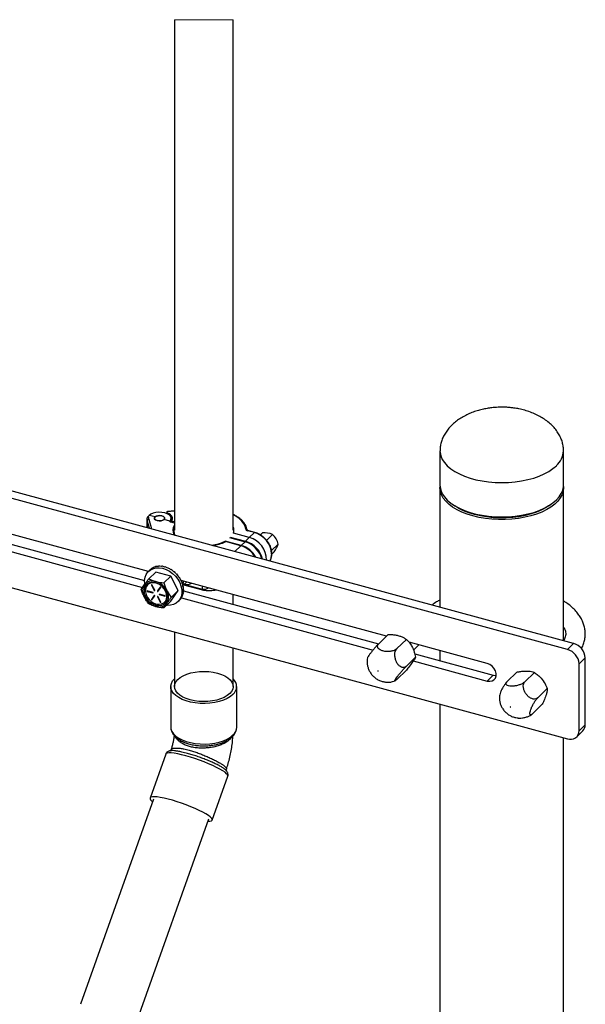
# Model space of a CAD drawing. Units: inches. Extents: x 0.4 to 11.3, y 0.5 to 8.4.
# Drawn here: x 9.5 to 10.5, y 6.5 to 8.4 of the extents above; entities that cross this region are included whole.
import ezdxf

# ---------------------------------------------------------------- set-up
doc = ezdxf.new("R2010")
doc.units = ezdxf.units.IN
doc.header["$MEASUREMENT"] = 0
doc.linetypes.add('SLD-Solid', pattern=[0])

msp = doc.modelspace()

# ---------------------------------------------------------------- linework, layer by layer
at = {"color": 7, "linetype": 'SLD-Solid', "lineweight": 25}
for p, q in [((9.7573, 8.36), (9.7573, 7.3782)), ((9.8703, 7.3782), (9.8703, 8.36)), ((10.5133, 7.1489), (8.4349, 7.7137)), ((10.525, 7.1602), (8.4466, 7.7251)), ((8.4349, 7.5423), (10.5133, 6.9774)), ((10.268, 7.531), (10.268, 7.465)), ((10.5055, 7.465), (10.5055, 7.531)), ((10.268, 7.4598), (10.268, 7.2301)), ((10.5055, 7.1661), (10.5055, 7.4598)), ((9.7075, 7.299), (9.2399, 7.4261)), ((10.2918, 7.4282), (10.2966, 7.4249)), ((10.4769, 7.4249), (10.4817, 7.4282)), ((9.2443, 7.4057), (9.7, 7.2819)), ((9.7201, 7.4037), (9.709, 7.4067)), ((9.743, 7.4131), (9.743, 7.4099)), ((9.7573, 7.4155), (9.7438, 7.4142)), ((9.24, 7.3923), (9.6961, 7.2683)), ((9.7049, 7.3991), (9.7049, 7.3867)), ((9.7049, 7.3867), (9.7051, 7.3848)), ((9.7049, 7.3852), (9.7049, 7.3831)), ((9.7051, 7.3848), (9.7051, 7.3969)), ((9.7052, 7.3845), (9.7056, 7.3829)), ((9.7487, 7.3959), (9.7374, 7.399)), ((9.7511, 7.3957), (9.7503, 7.3947)), ((9.7511, 7.3938), (9.7511, 7.3958)), ((9.7573, 7.3921), (9.7511, 7.3938)), ((9.7527, 7.3979), (9.7527, 7.4)), ((9.7573, 7.3944), (9.7528, 7.3957)), ((9.7558, 7.3782), (9.7558, 7.3769)), ((9.7571, 7.3689), (9.7564, 7.3702)), ((9.9014, 7.3641), (9.8708, 7.3725)), ((9.9112, 7.3737), (9.8976, 7.3773)), ((9.912, 7.374), (9.8984, 7.3777)), ((9.9112, 7.3737), (9.9014, 7.3641)), ((9.9268, 7.3731), (9.9228, 7.3692)), ((9.9459, 7.3698), (9.9347, 7.3588)), ((9.8858, 7.3489), (9.8552, 7.3573)), ((9.8552, 7.3562), (9.8552, 7.3573)), ((9.8855, 7.3484), (9.8553, 7.3566)), ((9.8851, 7.3482), (9.8555, 7.3563)), ((9.8633, 7.3642), (9.8932, 7.3561)), ((9.8643, 7.3651), (9.8941, 7.357)), ((9.8858, 7.3489), (9.8932, 7.3561)), ((9.8941, 7.357), (9.9014, 7.3641)), ((9.9571, 7.3517), (9.944, 7.339)), ((9.9492, 7.3369), (9.9447, 7.3325)), ((9.727, 7.3094), (9.7263, 7.3086)), ((9.7331, 7.3093), (9.7323, 7.3086)), ((9.7103, 7.3018), (9.7074, 7.299)), ((9.7214, 7.2979), (9.708, 7.2848)), ((9.7103, 7.3018), (9.711, 7.3024)), ((9.7118, 7.3032), (9.711, 7.3024)), ((9.7162, 7.3063), (9.7154, 7.3055)), ((9.7213, 7.3083), (9.7206, 7.3076)), ((9.7502, 7.2901), (9.7214, 7.2979)), ((9.7502, 7.2901), (9.7368, 7.277)), ((9.7393, 7.3081), (9.7385, 7.3074)), ((9.7455, 7.3059), (9.7448, 7.3052)), ((9.7645, 7.2621), (9.7502, 7.2901)), ((9.7516, 7.3027), (9.7508, 7.3019)), ((9.7573, 7.2986), (9.7565, 7.2978)), ((9.7624, 7.2937), (9.7616, 7.293)), ((9.7616, 7.293), (9.7624, 7.2937)), ((9.7135, 7.2732), (9.7132, 7.2729)), ((9.7132, 7.2729), (9.7186, 7.2625)), ((9.7135, 7.2732), (9.7189, 7.2627)), ((9.7195, 7.2627), (9.7141, 7.2732)), ((9.7659, 7.2877), (9.7668, 7.2882)), ((9.7668, 7.2882), (9.7661, 7.2875)), ((9.7698, 7.2821), (9.7694, 7.2822)), ((9.7695, 7.282), (9.7704, 7.2823)), ((9.7704, 7.2823), (9.7697, 7.2815)), ((10.1651, 7.1747), (9.7705, 7.2819)), ((9.7722, 7.276), (9.7731, 7.276)), ((9.7731, 7.276), (9.7723, 7.2753)), ((9.7737, 7.2719), (9.781, 7.2791)), ((9.775, 7.2733), (9.7777, 7.2725)), ((9.7771, 7.2741), (9.8108, 7.2649)), ((9.7775, 7.2726), (9.8114, 7.2634)), ((9.7159, 7.2587), (9.7052, 7.2616)), ((9.7055, 7.2609), (9.7052, 7.2607)), ((9.7052, 7.2607), (9.7159, 7.2578)), ((9.7055, 7.2609), (9.7162, 7.258)), ((9.7186, 7.2525), (9.7132, 7.245)), ((9.7188, 7.2527), (9.7135, 7.2453)), ((9.7141, 7.2443), (9.7195, 7.2518)), ((9.7162, 7.258), (9.7159, 7.2578)), ((9.7189, 7.2627), (9.7186, 7.2625)), ((9.7302, 7.2688), (9.7248, 7.2613)), ((9.7251, 7.2615), (9.7248, 7.2613)), ((9.7303, 7.2689), (9.7251, 7.2615)), ((9.7257, 7.2606), (9.731, 7.2681)), ((9.7391, 7.2524), (9.7284, 7.2553)), ((9.7286, 7.2546), (9.7284, 7.2544)), ((9.7284, 7.2544), (9.7391, 7.2515)), ((9.7286, 7.2546), (9.7393, 7.2517)), ((9.7502, 7.2419), (9.7645, 7.2621)), ((9.7645, 7.2621), (9.7511, 7.249)), ((9.7731, 7.2522), (9.7723, 7.2515)), ((9.7727, 7.2524), (9.7731, 7.2522)), ((9.7739, 7.2698), (9.7747, 7.2697)), ((9.7747, 7.2697), (9.7739, 7.269)), ((9.7747, 7.2576), (9.7739, 7.2569)), ((9.7742, 7.2579), (9.7747, 7.2576)), ((9.7752, 7.2635), (9.7745, 7.2628)), ((9.7746, 7.2637), (9.7752, 7.2635)), ((9.775, 7.2615), (10.1497, 7.1596)), ((9.8703, 7.2356), (9.8703, 7.2548)), ((9.7135, 7.2453), (9.7132, 7.245)), ((9.7251, 7.2506), (9.7248, 7.2504)), ((9.7248, 7.2504), (9.7302, 7.2399)), ((9.7251, 7.2506), (9.7304, 7.2402)), ((9.731, 7.2402), (9.7257, 7.2506)), ((9.7304, 7.2402), (9.7302, 7.2399)), ((9.7502, 7.2419), (9.7368, 7.2288)), ((9.7393, 7.2517), (9.7391, 7.2515)), ((9.7642, 7.2408), (9.7671, 7.2437)), ((9.7704, 7.2474), (9.7697, 7.2467)), ((9.7703, 7.2475), (9.7704, 7.2474)), ((9.7707, 7.2481), (10.1392, 7.1479)), ((9.7573, 7.1829), (9.7573, 7.0777)), ((10.1683, 7.1778), (10.1501, 7.16)), ((10.2034, 7.1683), (10.1852, 7.1505)), ((10.3585, 7.1221), (10.2085, 7.1629)), ((10.2169, 7.1477), (10.2272, 7.1578)), ((10.5133, 7.1489), (10.525, 7.1602)), ((9.8703, 7.0777), (9.8703, 7.1522)), ((10.2193, 7.1407), (10.3702, 7.0997)), ((10.268, 7.1467), (10.268, 7.1275)), ((10.221, 7.134), (10.2027, 7.1162)), ((10.2166, 7.1269), (10.3585, 7.0883)), ((10.5354, 7.1214), (10.5471, 7.1328)), ((10.5354, 6.9928), (10.5354, 7.1214)), ((10.5471, 7.0042), (10.5471, 7.1328)), ((10.2034, 7.1093), (10.1852, 7.0915)), ((10.4155, 7.1054), (10.3973, 7.0876)), ((10.4495, 7.1047), (10.4313, 7.0869)), ((10.3702, 7.0997), (10.3585, 7.0883)), ((9.7504, 7.0777), (9.7504, 6.9997)), ((9.8772, 6.9997), (9.8772, 7.0777)), ((10.4741, 7.0737), (10.4559, 7.0559)), ((10.268, 7.0441), (10.268, 5.5158)), ((10.4647, 7.0435), (10.4465, 7.0257)), ((10.4433, 7.0235), (10.4448, 7.0244)), ((10.5308, 6.981), (10.5424, 6.9923)), ((10.5354, 6.9928), (10.5471, 7.0042)), ((10.5055, 5.4517), (10.5055, 6.9795)), ((9.7496, 6.9541), (9.7492, 6.9541)), ((9.7406, 6.9477), (9.7105, 6.8633)), ((9.83, 6.8208), (9.8601, 6.9053)), ((9.717, 6.861), (9.5768, 6.4666)), ((9.6833, 6.4287), (9.8235, 6.8231))]:
    msp.add_line(p, q, dxfattribs=at)
at = {"color": 7, "linetype": 'SLD-Solid', "lineweight": 18}
msp.add_line((9.8703, 8.36), (9.7573, 8.36), dxfattribs=at)
at = {"color": 8, "linetype": 'SLD-Solid', "lineweight": 25}
for p, q in [((9.7573, 7.415), (9.7431, 7.4137)), ((9.7447, 7.4092), (9.7447, 7.4111)), ((9.7051, 7.3969), (9.7052, 7.3991)), ((9.7095, 7.3819), (9.7051, 7.3969)), ((9.7051, 7.3848), (9.7057, 7.3829)), ((9.7081, 7.3997), (9.7136, 7.3807)), ((9.7503, 7.3947), (9.7503, 7.3941)), ((9.7573, 7.3918), (9.7507, 7.3936)), ((9.7528, 7.3957), (9.7528, 7.3933)), ((9.8738, 7.3372), (9.8851, 7.3482)), ((9.7715, 7.2789), (9.7713, 7.2819)), ((9.7761, 7.2743), (9.7771, 7.2741)), ((9.8108, 7.271), (9.8108, 7.2649)), ((9.7187, 7.2526), (9.7186, 7.2525)), ((9.7302, 7.2689), (9.7302, 7.2688))]:
    msp.add_line(p, q, dxfattribs=at)
at = {"color": 8, "linetype": 'SLD-Solid', "lineweight": 25, "flags": 128}
for points in [[(10.268, 7.531), (10.2682, 7.5275), (10.2696, 7.521), (10.2724, 7.5145), (10.2765, 7.5082), (10.2819, 7.5022), (10.2886, 7.4966), (10.2964, 7.4913), (10.3052, 7.4865), (10.3151, 7.4822), (10.3257, 7.4785), (10.3371, 7.4754), (10.349, 7.473), (10.3614, 7.4712), (10.3741, 7.4702), (10.387, 7.4698), (10.3998, 7.4702), (10.4125, 7.4713), (10.4249, 7.4731), (10.4368, 7.4755), (10.4482, 7.4786), (10.4588, 7.4824), (10.4686, 7.4867), (10.4774, 7.4915), (10.4852, 7.4967), (10.4918, 7.5024)], [(9.8944, 7.38), (9.8932, 7.3854), (9.8907, 7.3907), (9.8869, 7.3958), (9.8817, 7.4006), (9.8755, 7.405), (9.8703, 7.4078)], [(9.7741, 7.2809), (9.774, 7.2772), (9.7734, 7.2743)], [(9.7504, 6.9997), (9.7508, 6.996), (9.7526, 6.9912), (9.7558, 6.9866), (9.7602, 6.9823), (9.7658, 6.9784), (9.7725, 6.9749), (9.7801, 6.972), (9.7885, 6.9698), (9.7975, 6.9682), (9.8068, 6.9673), (9.8163, 6.9671), (9.8257, 6.9676), (9.8348, 6.9689), (9.8435, 6.9708), (9.8515, 6.9734), (9.8587, 6.9766), (9.8649, 6.9803), (9.8699, 6.9845)], [(9.8601, 6.9053), (9.8602, 6.9057), (9.8596, 6.9076), (9.8578, 6.91), (9.8547, 6.9127), (9.8503, 6.9157), (9.8449, 6.9189), (9.8384, 6.9223), (9.8311, 6.9258), (9.8231, 6.9293), (9.8146, 6.9328), (9.8058, 6.9361), (9.7969, 6.9392), (9.788, 6.942), (9.7794, 6.9445), (9.7713, 6.9466), (9.7638, 6.9482), (9.7571, 6.9493), (9.7514, 6.95), (9.7468, 6.9501), (9.7434, 6.9496), (9.7413, 6.9487), (9.7406, 6.9477)]]:
    msp.add_lwpolyline(points, dxfattribs=at)
at = {"color": 7, "linetype": 'SLD-Solid', "lineweight": 25, "flags": 128}
for points in [[(10.268, 7.465), (10.2682, 7.4615), (10.2696, 7.455), (10.2724, 7.4485), (10.2765, 7.4422), (10.2819, 7.4362), (10.2886, 7.4306), (10.2964, 7.4253), (10.3052, 7.4205), (10.3151, 7.4162), (10.3257, 7.4125), (10.3371, 7.4094), (10.349, 7.407), (10.3614, 7.4052), (10.3741, 7.4042), (10.387, 7.4038), (10.3998, 7.4042), (10.4125, 7.4053), (10.4249, 7.4071), (10.4368, 7.4095), (10.4482, 7.4126), (10.4588, 7.4164), (10.4686, 7.4207), (10.4774, 7.4255), (10.4852, 7.4307), (10.4918, 7.4364), (10.4971, 7.4424), (10.5012, 7.4487), (10.504, 7.4552), (10.5053, 7.4618), (10.5055, 7.465)], [(10.3313, 7.4057), (10.3203, 7.4091), (10.31, 7.4131), (10.3007, 7.4177), (10.2923, 7.4227), (10.2851, 7.4282), (10.2791, 7.434), (10.2743, 7.4402), (10.2708, 7.4466), (10.2687, 7.4531), (10.268, 7.4597), (10.2681, 7.4624)], [(10.5054, 7.4624), (10.5055, 7.4599), (10.5048, 7.4533), (10.5028, 7.4468), (10.4993, 7.4404), (10.4946, 7.4343), (10.4886, 7.4284), (10.4814, 7.4229), (10.4731, 7.4179), (10.4638, 7.4133), (10.4536, 7.4093), (10.4426, 7.4058), (10.4309, 7.4031), (10.4187, 7.4009), (10.4062, 7.3995), (10.3934, 7.3988), (10.3805, 7.3988), (10.3678, 7.3995), (10.3552, 7.4009), (10.343, 7.403), (10.3313, 7.4057)], [(10.4769, 7.4249), (10.4723, 7.422), (10.4635, 7.4173), (10.4538, 7.4131), (10.4432, 7.4096), (10.4319, 7.4066), (10.42, 7.4043), (10.4078, 7.4028), (10.3952, 7.4019), (10.3826, 7.4018), (10.37, 7.4024), (10.3576, 7.4037), (10.3456, 7.4058), (10.3341, 7.4085), (10.3233, 7.4118), (10.3133, 7.4158), (10.3041, 7.4203), (10.2966, 7.4249)], [(9.749, 7.3963), (9.7508, 7.3992), (9.7511, 7.4021), (9.75, 7.4051), (9.7474, 7.4077), (9.7436, 7.41), (9.7388, 7.4116), (9.7334, 7.4126), (9.7276, 7.4129), (9.7219, 7.4123), (9.7167, 7.4111), (9.7123, 7.4091), (9.709, 7.4067)], [(9.7279, 7.3963), (9.7317, 7.3965), (9.7351, 7.3974), (9.7375, 7.399), (9.7386, 7.4009), (9.7382, 7.4029), (9.7363, 7.4046), (9.7333, 7.4058), (9.7296, 7.4064), (9.7258, 7.4062), (9.7224, 7.4052), (9.72, 7.4037), (9.719, 7.4018), (9.7194, 7.3998), (9.7212, 7.3981), (9.7242, 7.3968), (9.7279, 7.3963)], [(9.7374, 7.399), (9.735, 7.3975), (9.7316, 7.3965), (9.7279, 7.3963), (9.7242, 7.3969), (9.7213, 7.3981), (9.7194, 7.3998), (9.7191, 7.4018), (9.7201, 7.4037)], [(9.7201, 7.4037), (9.7225, 7.4052), (9.7259, 7.4061), (9.7297, 7.4063), (9.7333, 7.4058), (9.7363, 7.4045), (9.7381, 7.4028), (9.7385, 7.4009), (9.7374, 7.399)], [(9.7511, 7.3958), (9.7526, 7.3978), (9.7534, 7.3998), (9.7535, 7.4019), (9.753, 7.404), (9.7518, 7.406), (9.75, 7.4079), (9.7476, 7.4096), (9.7447, 7.4111)], [(9.7049, 7.3859), (9.705, 7.3838), (9.7052, 7.383)], [(9.7052, 7.3845), (9.7052, 7.3846), (9.7051, 7.3848)], [(9.7507, 7.3936), (9.7501, 7.3938), (9.7497, 7.394), (9.7492, 7.3943), (9.7489, 7.3946), (9.7487, 7.3949), (9.7486, 7.3952), (9.7486, 7.3956), (9.7487, 7.3959)], [(9.7527, 7.4), (9.7522, 7.3977), (9.7514, 7.3962)], [(9.7003, 7.2745), (9.7002, 7.2753), (9.6999, 7.2818), (9.701, 7.2879), (9.7032, 7.2933), (9.7065, 7.298), (9.7108, 7.3017), (9.716, 7.3043), (9.7218, 7.3058), (9.7281, 7.306), (9.7347, 7.305), (9.7413, 7.3028), (9.7477, 7.2995), (9.7538, 7.2952)], [(9.7538, 7.2952), (9.7592, 7.29), (9.7638, 7.2841), (9.7675, 7.2778), (9.77, 7.2711), (9.7715, 7.2645), (9.7717, 7.258), (9.7707, 7.2519), (9.7684, 7.2465), (9.7651, 7.2418), (9.7608, 7.2381), (9.7557, 7.2355), (9.7498, 7.234), (9.7435, 7.2338), (9.742, 7.2339)], [(9.7374, 7.2362), (9.7406, 7.2395), (9.7427, 7.2438), (9.7436, 7.2487), (9.7432, 7.254), (9.7414, 7.2595), (9.7386, 7.2647), (9.7347, 7.2694), (9.73, 7.2732), (9.7248, 7.2761), (9.7194, 7.2778), (9.7141, 7.2782), (9.7093, 7.2773), (9.7051, 7.2751), (9.7018, 7.2718), (9.6997, 7.2675), (9.6989, 7.2626), (9.6993, 7.2573), (9.701, 7.2519), (9.7039, 7.2467), (9.7078, 7.242), (9.7124, 7.2381), (9.7176, 7.2352), (9.723, 7.2335), (9.7283, 7.2332), (9.7332, 7.2341), (9.7374, 7.2362)], [(9.7369, 7.2385), (9.74, 7.2417), (9.742, 7.2458), (9.7428, 7.2505), (9.7422, 7.2557), (9.7404, 7.2609), (9.7375, 7.2658), (9.7336, 7.2701), (9.7289, 7.2736), (9.7239, 7.276), (9.7187, 7.2772), (9.7137, 7.2771), (9.7093, 7.2757), (9.7057, 7.2731), (9.7031, 7.2695), (9.7017, 7.265), (9.7016, 7.26), (9.7028, 7.2548), (9.7052, 7.2497), (9.7086, 7.2451), (9.7129, 7.2411), (9.7178, 7.2381), (9.723, 7.2363), (9.7281, 7.2358), (9.7328, 7.2365), (9.7369, 7.2385)], [(9.7135, 7.2735), (9.7134, 7.2734), (9.7135, 7.2732)], [(9.7162, 7.258), (9.7164, 7.258), (9.7164, 7.258)], [(9.725, 7.251), (9.725, 7.2508), (9.7251, 7.2506)], [(9.7393, 7.2517), (9.7395, 7.2517), (9.7395, 7.2517)], [(10.3585, 7.0883), (10.3635, 7.0877), (10.368, 7.0884), (10.3717, 7.0906), (10.3744, 7.0939), (10.3758, 7.0981), (10.3758, 7.1029), (10.3744, 7.1079), (10.3717, 7.1127), (10.368, 7.1168), (10.3635, 7.1201), (10.3585, 7.1221)], [(9.8672, 7.0683), (9.8637, 7.0641), (9.859, 7.0603), (9.8532, 7.0569), (9.8463, 7.054), (9.8387, 7.0516), (9.8305, 7.05), (9.8219, 7.049), (9.813, 7.0487), (9.8042, 7.0491), (9.7957, 7.0502), (9.7875, 7.052), (9.78, 7.0545), (9.7734, 7.0575), (9.7677, 7.061), (9.7632, 7.0649), (9.76, 7.0691), (9.758, 7.0736), (9.7575, 7.0781), (9.7583, 7.0827), (9.7605, 7.0871), (9.764, 7.0913), (9.7687, 7.0951), (9.7745, 7.0985), (9.7814, 7.1014), (9.789, 7.1038), (9.7972, 7.1055), (9.8058, 7.1065), (9.8147, 7.1068), (9.8235, 7.1063), (9.832, 7.1052), (9.8402, 7.1034), (9.8476, 7.101), (9.8543, 7.098), (9.8599, 7.0944), (9.8645, 7.0905), (9.8677, 7.0863), (9.8697, 7.0818), (9.8702, 7.0773), (9.8694, 7.0728), (9.8672, 7.0683)], [(10.1488, 7.1072), (10.149, 7.1071), (10.1491, 7.1071), (10.1493, 7.1072), (10.1494, 7.1073), (10.1494, 7.1074), (10.1494, 7.1076), (10.1493, 7.1078), (10.1491, 7.1079), (10.149, 7.108), (10.1488, 7.108), (10.1487, 7.108), (10.1486, 7.1078), (10.1485, 7.1077), (10.1486, 7.1075), (10.1487, 7.1073), (10.1488, 7.1072)], [(9.8699, 7.0625), (9.8649, 7.0583), (9.8587, 7.0546), (9.8515, 7.0514), (9.8435, 7.0488), (9.8348, 7.0469), (9.8257, 7.0456), (9.8163, 7.0451), (9.8068, 7.0453), (9.7975, 7.0462), (9.7885, 7.0478), (9.7801, 7.05), (9.7725, 7.0529), (9.7658, 7.0564), (9.7602, 7.0603), (9.7558, 7.0646), (9.7526, 7.0692), (9.7508, 7.074), (9.7505, 7.0789), (9.7515, 7.0838), (9.754, 7.0885), (9.7573, 7.0925)], [(10.3702, 7.0997), (10.3751, 7.0991), (10.3759, 7.0991)], [(10.4032, 7.0381), (10.4033, 7.038), (10.4035, 7.038), (10.4036, 7.0381), (10.4037, 7.0383), (10.4037, 7.0385), (10.4036, 7.0386), (10.4035, 7.0388), (10.4033, 7.0389), (10.4031, 7.0389), (10.403, 7.0389), (10.4029, 7.0388), (10.4028, 7.0386), (10.4028, 7.0385), (10.4029, 7.0383), (10.403, 7.0382), (10.4032, 7.0381)], [(9.8264, 6.8268), (9.8226, 6.8297), (9.8177, 6.8328), (9.8117, 6.8361), (9.8048, 6.8396), (9.7972, 6.8431), (9.7889, 6.8466), (9.7802, 6.85), (9.7713, 6.8532), (9.7624, 6.8562), (9.7536, 6.8589), (9.7452, 6.8611), (9.7374, 6.863), (9.7303, 6.8644), (9.7241, 6.8653), (9.719, 6.8656), (9.715, 6.8655), (9.7122, 6.8648), (9.7107, 6.8636), (9.7105, 6.8619), (9.7117, 6.8598), (9.7142, 6.8573), (9.7154, 6.8563)], [(9.8219, 6.8185), (9.8256, 6.8186), (9.8284, 6.8193), (9.8299, 6.8205), (9.83, 6.8222), (9.8288, 6.8243), (9.8264, 6.8268)]]:
    msp.add_lwpolyline(points, dxfattribs=at)
at = {"color": 8, "linetype": 'SLD-Solid', "lineweight": 25}
for centre, radius, start, end in [((10.4658, 7.5325), 0.0397, 310.8138, 357.7498), ((9.751, 7.3934), 0.000406, 80.7357, 143.9311), ((9.7716, 7.3782), 0.0172, 146.0216, 208.0691), ((9.8946, 7.3771), 0.00285, 21.9816, 94.6285), ((9.8982, 7.3769), 0.000811, 80.7145, 143.9925), ((9.9118, 7.3732), 0.000812, 80.7664, 143.9369), ((9.9188, 7.332), 0.0256, 329.4683, 1.1257), ((9.9437, 7.3333), 0.000997, 310.6533, 357.9278), ((9.7802, 7.2989), 0.0251, 262.6852, 295.5146), ((9.8562, 7.0004), 0.0211, 310.6532, 357.985)]:
    msp.add_arc(centre, radius, start, end, dxfattribs=at)
at = {"color": 7, "linetype": 'SLD-Solid', "lineweight": 25}
for centre, radius, start, end in [((9.7156, 7.3998), 0.00957, 133.6511, 151.4906), ((9.7451, 7.4132), 0.00209, 166.1643, 259.6436), ((9.7501, 7.3952), 0.0016, 136.3819, 154.5977), ((9.7485, 7.3943), 0.0016, 4.6466, 85.1709), ((9.7485, 7.3946), 0.00179, 3.6352, 76.0646), ((9.751, 7.394), 0.001, 136.4261, 154.5925), ((9.7516, 7.3912), 0.00463, 75.3956, 96.3803), ((9.7728, 7.3782), 0.0169, 156.3719, 215.444), ((9.8559, 7.3782), 0.016, 338.8573, 24.9724), ((9.8559, 7.3782), 0.016, 338.8493, 24.9804), ((9.7726, 7.3771), 0.0168, 180.5069, 210.116), ((9.898, 7.3811), 0.00378, 197.7762, 263.8692), ((9.8989, 7.3298), 0.0455, 3.3918, 74.3336), ((9.9309, 7.3399), 0.0335, 63.3407, 96.8669), ((9.9239, 7.3437), 0.0342, 13.5546, 49.8544), ((9.8185, 7.4316), 0.0829, 277.2888, 296.2398), ((9.8187, 7.4333), 0.0854, 278.2858, 295.528), ((9.8855, 7.348), 0.000405, 80.7026, 143.9717), ((9.8719, 7.3031), 0.047, 30.0567, 73.6515), ((9.8725, 7.3037), 0.0472, 28.7123, 73.5687), ((9.8801, 7.3112), 0.0468, 14.9532, 73.7656), ((9.8811, 7.3122), 0.0466, 13.2406, 73.8603), ((9.89, 7.3211), 0.0445, 359.5217, 75.0988), ((9.8969, 7.3743), 0.0643, 324.4844, 339.45), ((9.725, 7.287), 0.0217, 86.7412, 99.7951), ((9.7255, 7.2823), 0.0271, 75.5811, 86.9), ((9.7248, 7.2768), 0.0336, 65.8368, 75.7555), ((9.7219, 7.2914), 0.0155, 114.533, 130.6795), ((9.7236, 7.2901), 0.0177, 99.6949, 114.527), ((9.7229, 7.2714), 0.0402, 57.126, 66.0096), ((9.7206, 7.267), 0.0462, 49.1053, 57.2965), ((9.7183, 7.264), 0.051, 41.5079, 49.2683), ((9.717, 7.2627), 0.054, 34.0992, 41.662), ((9.7171, 7.2629), 0.0548, 26.6767, 34.2441), ((9.7197, 7.2615), 0.0234, 148.9843, 211.0157), ((9.7148, 7.2615), 0.0193, 70.6477, 141.4623), ((9.7137, 7.2731), 0.000454, 6.8798, 205.2337), ((9.7112, 7.2458), 0.0355, 27.0056, 73.5181), ((9.7188, 7.264), 0.0538, 19.0705, 26.8171), ((9.7221, 7.2654), 0.0512, 11.1218, 19.2027), ((9.7264, 7.2668), 0.0476, 2.6892, 11.2433), ((9.7052, 7.2611), 0.000483, 86.8048, 273.1952), ((9.7056, 7.2616), 0.00065, 172.2971, 255.9248), ((9.7159, 7.2582), 0.000483, 266.8072, 93.1928), ((9.719, 7.2625), 0.000454, 186.8763, 25.2385), ((9.7189, 7.2521), 0.000573, 332.523, 128.0022), ((9.7194, 7.263), 0.000639, 204.7395, 276.6096), ((9.7253, 7.261), 0.000573, 152.527, 308.0006), ((9.7256, 7.2613), 0.000607, 155.7948, 283.4201), ((9.7283, 7.2549), 0.000483, 86.8072, 273.1928), ((9.7288, 7.2553), 0.00065, 172.2915, 255.9265), ((9.7305, 7.2684), 0.000573, 332.5264, 128.0012), ((9.7391, 7.252), 0.000483, 266.8075, 93.1925), ((9.7227, 7.2498), 0.0234, 328.9843, 31.0157), ((9.7421, 7.2675), 0.0345, 322.934, 333.735), ((9.7395, 7.2677), 0.0366, 333.706, 344.0553), ((9.7357, 7.2679), 0.0398, 343.9937, 353.7536), ((9.7311, 7.2676), 0.0436, 353.6652, 2.797), ((9.7313, 7.2656), 0.0355, 207.0055, 253.5182), ((9.7138, 7.2447), 0.000573, 152.5264, 308.0012), ((9.7141, 7.245), 0.000607, 155.7763, 283.4515), ((9.7276, 7.2498), 0.0193, 250.6478, 321.4622), ((9.7252, 7.2506), 0.000454, 6.8837, 205.2298), ((9.7306, 7.24), 0.000454, 186.8798, 25.2337), ((9.731, 7.2405), 0.000639, 204.721, 276.6282), ((9.7437, 7.2677), 0.0335, 314.306, 322.9301), ((10.5168, 7.131), 0.0304, 3.3917, 74.3337), ((10.5051, 7.1196), 0.0304, 3.3921, 74.3334), ((9.8571, 7.0777), 0.0199, 310.1129, 48.2557), ((10.5192, 6.9926), 0.0163, 248.8626, 0.9218), ((10.531, 7.0037), 0.0161, 315.3546, 1.9114)]:
    msp.add_arc(centre, radius, start, end, dxfattribs=at)
for points, knots in [([(10.3867, 7.6149), (10.3822, 7.6148), (10.3758, 7.6146), (10.3664, 7.6137), (10.3583, 7.6125), (10.3489, 7.6106), (10.3392, 7.608), (10.3293, 7.6046), (10.3197, 7.6004), (10.3104, 7.5954), (10.3017, 7.5898), (10.2938, 7.5834), (10.2868, 7.5765), (10.2808, 7.5691), (10.2758, 7.5613), (10.272, 7.5532), (10.2694, 7.5448), (10.2681, 7.5374), (10.2681, 7.5327), (10.2681, 7.5309)], [0, 0, 0, 0, 0.08507, 0.119791, 0.177272, 0.236817, 0.300154, 0.365345, 0.431281, 0.497, 0.561745, 0.624966, 0.686317, 0.745663, 0.803062, 0.858751, 0.913125, 0.966704, 1, 1, 1, 1]), ([(10.5053, 7.5309), (10.5054, 7.532), (10.5055, 7.536), (10.5044, 7.5429), (10.5021, 7.5515), (10.4985, 7.5599), (10.4935, 7.568), (10.4873, 7.5759), (10.4798, 7.5834), (10.4713, 7.5901), (10.462, 7.596), (10.4523, 7.6011), (10.4418, 7.6055), (10.431, 7.609), (10.4204, 7.6116), (10.4109, 7.6132), (10.4023, 7.6142), (10.3945, 7.6148), (10.3892, 7.6148), (10.3867, 7.6149)], [0, 0, 0, 0, 0.020936, 0.074819, 0.129781, 0.186503, 0.245651, 0.307868, 0.373777, 0.444022, 0.510184, 0.578852, 0.649577, 0.721446, 0.79225, 0.853463, 0.900406, 0.954602, 1, 1, 1, 1]), ([(9.7052, 7.3991), (9.7051, 7.4), (9.705, 7.4014), (9.7055, 7.4027), (9.7057, 7.4033)], [0, 0, 0, 0, 0.5911313, 1, 1, 1, 1]), ([(9.7071, 7.4044), (9.707, 7.4044), (9.7066, 7.4044), (9.7061, 7.4042), (9.7058, 7.4038), (9.7057, 7.4034), (9.7057, 7.4033)], [0, 0, 0, 0, 0.27054, 0.522476, 0.76088, 1, 1, 1, 1]), ([(9.7071, 7.4044), (9.7072, 7.4036), (9.7074, 7.402), (9.7079, 7.4005), (9.7081, 7.3997)], [0, 0, 0, 0, 0.509195, 1, 1, 1, 1]), ([(9.7431, 7.4137), (9.7432, 7.4138), (9.7434, 7.4141), (9.7437, 7.4141), (9.7439, 7.4141)], [0, 0, 0, 0, 0.561987, 1, 1, 1, 1]), ([(9.8974, 7.3776), (9.8972, 7.3787), (9.8969, 7.3816), (9.8953, 7.3862), (9.8923, 7.3915), (9.8881, 7.3965), (9.8829, 7.4011), (9.8769, 7.4053), (9.8725, 7.4075), (9.8703, 7.4085)], [0, 0, 0, 0, 0.072311, 0.203975, 0.34276, 0.492746, 0.656137, 0.833485, 1, 1, 1, 1]), ([(9.7081, 7.3997), (9.7077, 7.3997), (9.7072, 7.3996), (9.7065, 7.3992), (9.706, 7.3988), (9.7056, 7.3984), (9.7052, 7.3978), (9.7052, 7.3973), (9.7051, 7.3969)], [0, 0, 0, 0, 0.252412, 0.387307, 0.522535, 0.654087, 0.778753, 1, 1, 1, 1]), ([(9.7511, 7.3938), (9.7509, 7.3939), (9.7505, 7.394), (9.7502, 7.3942), (9.7501, 7.3943), (9.75, 7.3943)], [0, 0, 0, 0, 0.564484, 0.890534, 1, 1, 1, 1]), ([(9.8984, 7.3777), (9.8981, 7.3777), (9.8977, 7.3779), (9.8973, 7.3781), (9.8972, 7.3782), (9.8972, 7.3782)], [0, 0, 0, 0, 0.568116, 0.911955, 1, 1, 1, 1]), ([(9.9447, 7.3332), (9.9446, 7.3343), (9.9445, 7.3375), (9.9435, 7.3427), (9.9413, 7.3488), (9.938, 7.3547), (9.9339, 7.3601), (9.929, 7.3649), (9.9236, 7.369), (9.9179, 7.3721), (9.9138, 7.3734), (9.912, 7.374)], [0, 0, 0, 0, 0.058815, 0.170542, 0.286811, 0.406729, 0.52888, 0.651711, 0.773664, 0.893288, 1, 1, 1, 1]), ([(9.8555, 7.3563), (9.8555, 7.3563), (9.8554, 7.3563), (9.8554, 7.3564), (9.8554, 7.3566), (9.8553, 7.3566), (9.8553, 7.3566)], [0, 0, 0, 0, 0.024217, 0.159547, 0.865631, 1, 1, 1, 1]), ([(9.9407, 7.319), (9.9412, 7.3198), (9.9427, 7.3221), (9.9441, 7.3266), (9.9447, 7.3306), (9.9447, 7.3328), (9.9447, 7.3332)], [0, 0, 0, 0, 0.1868473, 0.5550813, 0.9233045, 1, 1, 1, 1]), ([(9.6937, 7.2646), (9.694, 7.2652), (9.696, 7.2682), (9.698, 7.2712), (9.6997, 7.2736)], [0, 0, 0, 0, 0.194421, 1, 1, 1, 1]), ([(9.6997, 7.2736), (9.7003, 7.2744), (9.703, 7.2782), (9.7058, 7.2819), (9.708, 7.2848)], [0, 0, 0, 0, 0.222592, 1, 1, 1, 1]), ([(9.708, 7.2848), (9.7101, 7.2839), (9.7143, 7.2818), (9.7189, 7.2805), (9.7212, 7.2798)], [0, 0, 0, 0, 0.478535, 1, 1, 1, 1]), ([(9.7212, 7.2798), (9.7216, 7.2797), (9.7266, 7.2783), (9.7319, 7.2776), (9.7368, 7.277)], [0, 0, 0, 0, 0.067344, 1, 1, 1, 1]), ([(9.7368, 7.277), (9.7376, 7.2744), (9.7393, 7.2692), (9.7416, 7.2643), (9.7428, 7.2619)], [0, 0, 0, 0, 0.49906, 1, 1, 1, 1]), ([(9.6997, 7.2495), (9.6995, 7.2498), (9.6971, 7.2546), (9.6953, 7.2598), (9.6937, 7.2646)], [0, 0, 0, 0, 0.068814, 1, 1, 1, 1]), ([(9.7428, 7.2619), (9.7429, 7.2615), (9.7453, 7.257), (9.7483, 7.2528), (9.7511, 7.249)], [0, 0, 0, 0, 0.072774, 1, 1, 1, 1]), ([(9.8113, 7.2634), (9.8143, 7.2629), (9.8213, 7.2618), (9.8303, 7.2628), (9.8362, 7.2633), (9.8381, 7.2635)], [0, 0, 0, 0, 0.340859, 0.78184, 1, 1, 1, 1]), ([(9.708, 7.2366), (9.7065, 7.2386), (9.7034, 7.2427), (9.701, 7.2472), (9.6997, 7.2495)], [0, 0, 0, 0, 0.4850379, 1, 1, 1, 1]), ([(9.7212, 7.2316), (9.7209, 7.2316), (9.7163, 7.2329), (9.712, 7.2348), (9.708, 7.2366)], [0, 0, 0, 0, 0.074589, 1, 1, 1, 1]), ([(9.7428, 7.2378), (9.7411, 7.2354), (9.7391, 7.2324), (9.7371, 7.2294), (9.7368, 7.2288)], [0, 0, 0, 0, 0.805579, 1, 1, 1, 1]), ([(9.7511, 7.249), (9.7489, 7.2461), (9.7461, 7.2424), (9.7434, 7.2386), (9.7428, 7.2378)], [0, 0, 0, 0, 0.7774091, 1, 1, 1, 1]), ([(10.268, 7.2444), (10.2658, 7.2431), (10.2605, 7.2401), (10.2556, 7.2364), (10.2528, 7.2342)], [0, 0, 0, 0, 0.419593, 1, 1, 1, 1]), ([(10.5398, 7.1505), (10.54, 7.1508), (10.5418, 7.1537), (10.5441, 7.1596), (10.5465, 7.1682), (10.5475, 7.1768), (10.5472, 7.1853), (10.5456, 7.1937), (10.5429, 7.2018), (10.539, 7.2097), (10.5339, 7.2173), (10.5277, 7.2247), (10.5202, 7.2317), (10.5128, 7.2376), (10.5076, 7.2408), (10.5055, 7.2421)], [0, 0, 0, 0, 0.00866, 0.093434, 0.1748, 0.253674, 0.331184, 0.408483, 0.486624, 0.566932, 0.650671, 0.738903, 0.832324, 0.931165, 1, 1, 1, 1]), ([(9.7368, 7.2288), (9.7341, 7.2291), (9.7289, 7.2297), (9.7238, 7.2309), (9.7212, 7.2316)], [0, 0, 0, 0, 0.504172, 1, 1, 1, 1]), ([(10.1683, 7.1778), (10.1704, 7.1778), (10.175, 7.1777), (10.1819, 7.1769), (10.1888, 7.1755), (10.195, 7.1733), (10.1998, 7.1708), (10.2024, 7.169), (10.2034, 7.1683)], [0, 0, 0, 0, 0.170409, 0.370735, 0.562352, 0.73965, 0.901275, 1, 1, 1, 1]), ([(10.5055, 7.1921), (10.5059, 7.1915), (10.5071, 7.1897), (10.5086, 7.1863), (10.5097, 7.1821), (10.5099, 7.1778), (10.5091, 7.1734), (10.5075, 7.1693), (10.506, 7.1668), (10.5052, 7.1656)], [0, 0, 0, 0, 0.072663, 0.235008, 0.384035, 0.536093, 0.690963, 0.848292, 1, 1, 1, 1]), ([(10.1501, 7.16), (10.1489, 7.1588), (10.1462, 7.1561), (10.1422, 7.1515), (10.1381, 7.1466), (10.1343, 7.1418), (10.1314, 7.1376), (10.1293, 7.1349), (10.1288, 7.1333), (10.1287, 7.1329)], [0, 0, 0, 0, 0.148361, 0.32904, 0.522248, 0.705351, 0.857824, 0.963399, 1, 1, 1, 1]), ([(10.1852, 7.1505), (10.1852, 7.1505), (10.184, 7.1493), (10.1808, 7.1473), (10.1752, 7.1456), (10.1688, 7.1448), (10.1631, 7.1451), (10.1577, 7.1462), (10.1533, 7.1479), (10.1494, 7.1506), (10.1474, 7.1543), (10.1481, 7.1578), (10.1495, 7.1593), (10.1501, 7.16)], [0, 0, 0, 0, 0.002057, 0.104433, 0.227569, 0.363521, 0.501146, 0.582527, 0.699859, 0.795661, 0.872097, 0.944215, 1, 1, 1, 1]), ([(10.2034, 7.1683), (10.2052, 7.1665), (10.209, 7.1626), (10.2145, 7.1546), (10.2186, 7.1449), (10.2202, 7.1374), (10.221, 7.134)], [0, 0, 0, 0, 0.195689, 0.413498, 0.73832, 1, 1, 1, 1]), ([(10.2027, 7.1162), (10.2016, 7.1154), (10.1993, 7.1137), (10.1946, 7.1141), (10.1903, 7.1166), (10.1865, 7.1208), (10.1835, 7.1263), (10.1816, 7.1326), (10.1809, 7.1389), (10.1817, 7.1447), (10.1834, 7.1485), (10.1849, 7.1501), (10.1852, 7.1505)], [0, 0, 0, 0, 0.08129, 0.163602, 0.259653, 0.372692, 0.498644, 0.629681, 0.756986, 0.87259, 0.971646, 1, 1, 1, 1]), ([(10.1287, 7.1329), (10.1284, 7.1314), (10.1277, 7.1277), (10.1279, 7.1218), (10.1291, 7.1155), (10.1312, 7.1093), (10.1344, 7.1036), (10.1386, 7.0983), (10.1439, 7.0936), (10.1501, 7.0898), (10.1548, 7.0882), (10.1571, 7.0874)], [0, 0, 0, 0, 0.079306, 0.188825, 0.297716, 0.406975, 0.517875, 0.631905, 0.750532, 0.874634, 1, 1, 1, 1]), ([(10.221, 7.134), (10.2203, 7.1328), (10.2187, 7.1299), (10.2148, 7.1242), (10.2096, 7.1172), (10.2054, 7.1119), (10.2034, 7.1093)], [0, 0, 0, 0, 0.136435, 0.326884, 0.679381, 1, 1, 1, 1]), ([(10.1852, 7.0915), (10.1845, 7.0909), (10.1835, 7.0899), (10.181, 7.0881), (10.1816, 7.0907), (10.1833, 7.0926), (10.1859, 7.0968), (10.1895, 7.1013), (10.1936, 7.1062), (10.1977, 7.1109), (10.2007, 7.1142), (10.2024, 7.1159), (10.2027, 7.1162)], [0, 0, 0, 0, 0.086271, 0.122597, 0.149651, 0.226865, 0.347658, 0.498657, 0.663478, 0.824234, 0.963027, 1, 1, 1, 1]), ([(10.4155, 7.1054), (10.4176, 7.1058), (10.422, 7.1066), (10.4287, 7.1074), (10.4353, 7.1076), (10.4413, 7.1071), (10.446, 7.106), (10.4486, 7.1051), (10.4495, 7.1047)], [0, 0, 0, 0, 0.180715, 0.389971, 0.585067, 0.758744, 0.91043, 1, 1, 1, 1]), ([(10.4495, 7.1047), (10.4518, 7.1031), (10.4566, 7.0999), (10.4638, 7.0928), (10.4699, 7.0839), (10.4728, 7.0768), (10.4741, 7.0737)], [0, 0, 0, 0, 0.206556, 0.43018, 0.750276, 1, 1, 1, 1]), ([(10.1571, 7.0874), (10.1592, 7.087), (10.1627, 7.0861), (10.1663, 7.0862), (10.1678, 7.0862)], [0, 0, 0, 0, 0.582372, 1, 1, 1, 1]), ([(10.1678, 7.0862), (10.1685, 7.0861), (10.1714, 7.086), (10.1762, 7.0868), (10.18, 7.0882), (10.1818, 7.0888)], [0, 0, 0, 0, 0.147113, 0.610126, 1, 1, 1, 1]), ([(10.3973, 7.0876), (10.3962, 7.0864), (10.3936, 7.0836), (10.3903, 7.0785), (10.3871, 7.0729), (10.3846, 7.0673), (10.3828, 7.0623), (10.3824, 7.0592), (10.3822, 7.058)], [0, 0, 0, 0, 0.151263, 0.335339, 0.533634, 0.724154, 0.88691, 1, 1, 1, 1]), ([(10.4313, 7.0869), (10.4313, 7.0869), (10.43, 7.0857), (10.4269, 7.0835), (10.4215, 7.081), (10.4153, 7.0792), (10.4097, 7.0783), (10.4045, 7.0781), (10.4003, 7.0786), (10.3965, 7.0799), (10.3945, 7.0827), (10.3954, 7.0857), (10.3967, 7.087), (10.3973, 7.0876)], [0, 0, 0, 0, 0.002186, 0.113538, 0.248316, 0.394638, 0.538418, 0.620528, 0.733172, 0.816951, 0.877825, 0.942513, 1, 1, 1, 1]), ([(10.4559, 7.0559), (10.4547, 7.0551), (10.4522, 7.0533), (10.447, 7.0534), (10.4419, 7.0554), (10.4369, 7.0591), (10.4327, 7.0641), (10.4297, 7.0698), (10.4281, 7.0757), (10.4281, 7.0813), (10.4296, 7.085), (10.431, 7.0866), (10.4313, 7.0869)], [0, 0, 0, 0, 0.0837062, 0.1752937, 0.2816923, 0.4016088, 0.5290586, 0.6561292, 0.7752659, 0.881053, 0.9726701, 1, 1, 1, 1]), ([(10.4741, 7.0737), (10.474, 7.0722), (10.4739, 7.0685), (10.4722, 7.0613), (10.469, 7.0528), (10.4661, 7.0465), (10.4647, 7.0435)], [0, 0, 0, 0, 0.149165, 0.344644, 0.690945, 1, 1, 1, 1]), ([(10.3823, 7.058), (10.3823, 7.0572), (10.382, 7.0544), (10.3827, 7.0494), (10.3843, 7.0431), (10.387, 7.0372), (10.3908, 7.0316), (10.3955, 7.0266), (10.4011, 7.0225), (10.4072, 7.0196), (10.413, 7.0177), (10.4169, 7.0174), (10.4185, 7.0172)], [0, 0, 0, 0, 0.035766, 0.142499, 0.249092, 0.356662, 0.466575, 0.580329, 0.699142, 0.809043, 0.918755, 1, 1, 1, 1]), ([(10.4465, 7.0257), (10.4457, 7.0249), (10.4444, 7.0236), (10.4414, 7.0229), (10.4405, 7.0258), (10.4411, 7.0292), (10.4425, 7.034), (10.4449, 7.0395), (10.4479, 7.0451), (10.4512, 7.0504), (10.4539, 7.0539), (10.4555, 7.0556), (10.4559, 7.0559)], [0, 0, 0, 0, 0.083552, 0.130221, 0.177164, 0.261112, 0.381458, 0.527164, 0.683643, 0.834873, 0.965101, 1, 1, 1, 1]), ([(10.4185, 7.0171), (10.4191, 7.0171), (10.4217, 7.0168), (10.4265, 7.0173), (10.4328, 7.0186), (10.4386, 7.0206), (10.4419, 7.0225), (10.4434, 7.0234)], [0, 0, 0, 0, 0.065983, 0.301574, 0.555502, 0.804423, 1, 1, 1, 1]), ([(9.7506, 7.0001), (9.7506, 6.999), (9.7505, 6.9961), (9.7518, 6.9915), (9.7543, 6.9866), (9.7579, 6.9821), (9.7622, 6.9782), (9.7655, 6.9761), (9.767, 6.9752)], [0, 0, 0, 0, 0.108494, 0.275933, 0.447627, 0.631263, 0.832592, 1, 1, 1, 1]), ([(9.8686, 6.9811), (9.8694, 6.982), (9.8717, 6.9843), (9.8745, 6.9884), (9.8765, 6.9936), (9.8774, 6.9977), (9.8772, 7), (9.8771, 7.0006)], [0, 0, 0, 0, 0.159272, 0.440272, 0.67677, 0.925753, 1, 1, 1, 1]), ([(9.7569, 6.9837), (9.7566, 6.9817), (9.7561, 6.9773), (9.7548, 6.9707), (9.7532, 6.9637), (9.7518, 6.9591), (9.7511, 6.9569)], [0, 0, 0, 0, 0.221549, 0.47552, 0.742518, 1, 1, 1, 1]), ([(9.7678, 6.9748), (9.7683, 6.9745), (9.771, 6.9726), (9.7767, 6.9702), (9.7849, 6.9673), (9.794, 6.9652), (9.8038, 6.9639), (9.8139, 6.9635), (9.8239, 6.9639), (9.8337, 6.9653), (9.8429, 6.9673), (9.8512, 6.9704), (9.8566, 6.9725), (9.8588, 6.9741), (9.8588, 6.9741)], [0, 0, 0, 0, 0.018639, 0.102902, 0.194502, 0.294847, 0.399525, 0.507055, 0.614493, 0.719263, 0.819654, 0.913474, 0.999664, 1, 1, 1, 1]), ([(9.8574, 6.9188), (9.8579, 6.9204), (9.8597, 6.926), (9.8625, 6.9357), (9.8654, 6.9479), (9.8676, 6.9602), (9.8692, 6.9717), (9.8696, 6.9792), (9.8699, 6.9825)], [0, 0, 0, 0, 0.077057, 0.27056, 0.463734, 0.655973, 0.84708, 1, 1, 1, 1]), ([(9.8604, 6.975), (9.8613, 6.9755), (9.8641, 6.9771), (9.8667, 6.9793), (9.8684, 6.981), (9.8686, 6.9811)], [0, 0, 0, 0, 0.2999, 0.924685, 1, 1, 1, 1]), ([(9.7496, 6.9541), (9.7491, 6.954), (9.7476, 6.9539), (9.7453, 6.953), (9.7429, 6.9514), (9.7412, 6.9496), (9.7408, 6.9481), (9.7407, 6.9476)], [0, 0, 0, 0, 0.135598, 0.375374, 0.618487, 0.877123, 1, 1, 1, 1]), ([(9.751, 6.9569), (9.7509, 6.9565), (9.7505, 6.9554), (9.7502, 6.9547), (9.7486, 6.954), (9.7489, 6.9541), (9.7489, 6.9541)], [0, 0, 0, 0, 0.3448876, 0.8338569, 0.991262, 1, 1, 1, 1]), ([(9.8574, 6.9156), (9.8574, 6.9156), (9.8573, 6.916), (9.857, 6.9171), (9.8572, 6.9181), (9.8574, 6.9188)], [0, 0, 0, 0, 0.015332, 0.356266, 1, 1, 1, 1]), ([(9.86, 6.9053), (9.8601, 6.9054), (9.8606, 6.9064), (9.8607, 6.9086), (9.8601, 6.9114), (9.8589, 6.9139), (9.8577, 6.9153), (9.8571, 6.916)], [0, 0, 0, 0, 0.026745, 0.300671, 0.537342, 0.763007, 1, 1, 1, 1])]:
    msp.add_open_spline(points, degree=3, knots=knots, dxfattribs=at)
at = {"color": 8, "linetype": 'SLD-Solid', "lineweight": 25}
for points, knots in [([(9.7771, 7.2741), (9.7771, 7.2738), (9.7771, 7.2734), (9.7773, 7.2729), (9.7774, 7.2727), (9.7776, 7.2726), (9.7777, 7.2726)], [0, 0, 0, 0, 0.49188, 0.697554, 0.86769, 1, 1, 1, 1]), ([(9.8108, 7.2649), (9.8126, 7.2647), (9.8164, 7.2643), (9.8205, 7.266), (9.8226, 7.2673), (9.823, 7.2676)], [0, 0, 0, 0, 0.423667, 0.874852, 1, 1, 1, 1]), ([(9.8108, 7.2649), (9.8108, 7.2646), (9.8108, 7.2641), (9.811, 7.2634), (9.8113, 7.2634), (9.8113, 7.2634)], [0, 0, 0, 0, 0.579796, 0.992535, 1, 1, 1, 1]), ([(9.8637, 6.9758), (9.8613, 6.9737), (9.8569, 6.97), (9.8491, 6.9663), (9.8413, 6.9634), (9.8326, 6.9612), (9.8234, 6.9598), (9.8138, 6.9591), (9.8043, 6.9592), (9.795, 6.9602), (9.7864, 6.9621), (9.7785, 6.9648), (9.7718, 6.9683), (9.7662, 6.9724), (9.7619, 6.9765), (9.7602, 6.9796), (9.7595, 6.9809)], [0, 0, 0, 0, 0.0830358, 0.1492052, 0.2232953, 0.300453, 0.3832201, 0.4658234, 0.5508074, 0.6310191, 0.7103723, 0.7808184, 0.8478473, 0.9072496, 0.962005, 1, 1, 1, 1]), ([(9.8668, 6.9796), (9.8666, 6.9792), (9.8658, 6.9777), (9.8646, 6.9766), (9.8637, 6.9758)], [0, 0, 0, 0, 0.275194, 1, 1, 1, 1]), ([(9.8571, 6.916), (9.8571, 6.916), (9.8563, 6.9172), (9.8535, 6.9191), (9.849, 6.9224), (9.8429, 6.9258), (9.8358, 6.9294), (9.8277, 6.9332), (9.819, 6.9368), (9.8099, 6.9403), (9.8007, 6.9435), (9.7915, 6.9465), (9.7819, 6.9493), (9.7728, 6.9515), (9.7645, 6.9532), (9.7581, 6.9541), (9.7532, 6.9546), (9.7505, 6.9542), (9.7496, 6.9541)], [0, 0, 0, 0, 0.000571, 0.03674, 0.08632, 0.145769, 0.216906, 0.293269, 0.377636, 0.460777, 0.547298, 0.629951, 0.71148, 0.806961, 0.873074, 0.930682, 0.975141, 1, 1, 1, 1]), ([(9.7513, 6.9568), (9.7514, 6.9571), (9.7517, 6.9582), (9.7543, 6.959), (9.7578, 6.9595), (9.7627, 6.9595), (9.7689, 6.9589), (9.7767, 6.9576), (9.7853, 6.9556), (9.7944, 6.9528), (9.803, 6.9498), (9.8117, 6.9465), (9.8201, 6.943), (9.8283, 6.9393), (9.8358, 6.9356), (9.8426, 6.9321), (9.8481, 6.9287), (9.8526, 6.9257), (9.8555, 6.923), (9.8575, 6.9208), (9.8573, 6.9194), (9.8573, 6.9189)], [0, 0, 0, 0, 0.008268, 0.028861, 0.0592, 0.101636, 0.153421, 0.216362, 0.30488, 0.378457, 0.457503, 0.535803, 0.615182, 0.691289, 0.764219, 0.828328, 0.885167, 0.929943, 0.964665, 0.987368, 1, 1, 1, 1])]:
    msp.add_open_spline(points, degree=3, knots=knots, dxfattribs=at)

doc.saveas('drawing.dxf')
